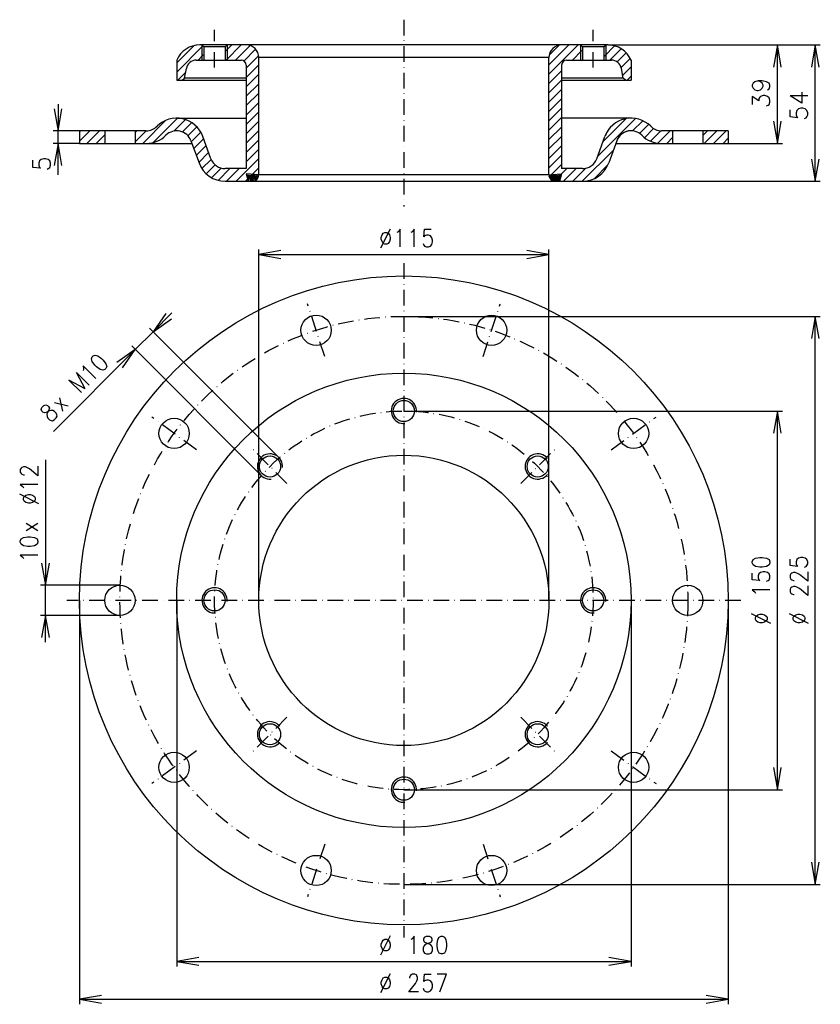
# Model space of a CAD drawing. Extents: x 468 to 785, y 120 to 510.
import ezdxf

# ---------------------------------------------------------------- set-up
doc = ezdxf.new("R2010")
doc.units = 0
doc.linetypes.add('DASHDOT', pattern=[10.4, 6.2, -2.1, 0, -2.1])
for name, color, linetype in [('KOTA', 1, 'CONTINUOUS'), ('OBRYS', 2, 'CONTINUOUS'), ('OSA', 7, 'DASHDOT'), ('SRAFY', 7, 'CONTINUOUS')]:
    doc.layers.add(name, color=color, linetype=linetype)

msp = doc.modelspace()

# ---------------------------------------------------------------- linework, layer by layer
at = {"layer": 'KOTA', "color": 7}
for p, q in [((700.834849, 500.000001), (785, 500)), ((700.834849, 500.000001), (770, 500)), ((768, 500), (766.46, 491.25)), ((769.54, 491.25), (768, 500)), ((768, 461), (768, 500)), ((783, 500), (781.46, 491.25)), ((784.54, 491.25), (783, 500)), ((783, 446), (783, 500)), ((758.35, 484.8658), (758, 484.0132)), ((758, 484.0132), (758, 483.7087)), ((758, 483.7087), (758.35, 482.8561)), ((759.05, 485.4139), (758.35, 484.8658)), ((760.38, 485.7184), (759.05, 485.4139)), ((761.99, 485.7184), (760.38, 485.7184)), ((761.36, 485.4139), (760.38, 485.7184)), ((761.99, 484.8658), (761.36, 485.4139)), ((763.67, 485.4139), (761.99, 485.7184)), ((762.34, 484.0132), (761.99, 484.8658)), ((761.99, 482.8561), (762.34, 483.7087)), ((762.34, 483.7087), (762.34, 484.0132)), ((764.72, 484.8658), (763.67, 485.4139)), ((765, 484.0132), (764.72, 484.8658)), ((765, 483.4042), (765, 484.0132)), ((758.35, 482.8561), (759.05, 482.2471)), ((759.05, 482.2471), (760.03, 481.9426)), ((760.03, 481.9426), (760.38, 481.9426)), ((760.38, 481.9426), (761.36, 482.2471)), ((761.36, 482.2471), (761.99, 482.8561)), ((762.34, 479.9329), (761.36, 479.6284)), ((763.04, 479.9329), (762.34, 479.9329)), ((764.02, 479.6284), (763.04, 479.9329)), ((764.02, 482.2471), (764.72, 482.5516)), ((764.72, 482.5516), (765, 483.4042)), ((780, 479.8658), (773, 479.8658)), ((777.69, 476.9426), (773, 479.8658)), ((777.69, 481.3274), (777.69, 476.9426)), ((483, 476.5), (483, 466)), ((760.66, 477.9232), (758, 479.6284)), ((758, 479.6284), (758, 476.4616)), ((761.01, 479.3239), (760.66, 478.7758)), ((760.66, 478.7758), (760.66, 477.9232)), ((761.36, 479.6284), (761.01, 479.3239)), ((763.67, 475.8526), (764.37, 476.1571)), ((764.72, 479.0803), (764.02, 479.6284)), ((764.37, 476.1571), (764.72, 476.4616)), ((765, 478.1668), (764.72, 479.0803)), ((764.72, 476.4616), (765, 477.3142)), ((765, 477.3142), (765, 478.1668)), ((481.46, 474.75), (483, 466)), ((483, 466), (484.54, 474.75)), ((773, 471.4616), (773, 474.3239)), ((775.66, 474.0803), (775.38, 473.1668)), ((775.38, 473.1668), (775.38, 472.3142)), ((775.38, 472.3142), (775.66, 471.4616)), ((776.36, 474.6284), (775.66, 474.0803)), ((777.34, 474.9329), (776.36, 474.6284)), ((778.04, 474.9329), (777.34, 474.9329)), ((779.02, 474.6284), (778.04, 474.9329)), ((779.72, 474.0803), (779.02, 474.6284)), ((780, 473.1668), (779.72, 474.0803)), ((779.72, 471.4616), (780, 472.3142)), ((780, 472.3142), (780, 473.1668)), ((766.46, 469.75), (768, 461)), ((768, 461), (769.54, 469.75)), ((776.01, 471.1571), (773, 471.4616)), ((775.66, 471.4616), (776.01, 471.1571)), ((778.67, 470.8526), (779.37, 471.1571)), ((779.37, 471.1571), (779.72, 471.4616)), ((491.5, 466.000001), (481, 466)), ((483, 461), (483, 466)), ((491.5, 461), (481, 461)), ((483, 461), (481.46, 452.25)), ((484.54, 452.25), (483, 461)), ((483, 448.600006), (483, 461)), ((748.5, 461), (770, 461)), ((473, 451.4616), (473, 454.3239)), ((475.66, 454.0803), (475.38, 453.1668)), ((475.38, 453.1668), (475.38, 452.3142)), ((476.36, 454.6284), (475.66, 454.0803)), ((477.34, 454.9329), (476.36, 454.6284)), ((478.04, 454.9329), (477.34, 454.9329)), ((479.02, 454.6284), (478.04, 454.9329)), ((479.72, 454.0803), (479.02, 454.6284)), ((480, 453.1668), (479.72, 454.0803)), ((480, 452.3142), (480, 453.1668)), ((781.46, 454.75), (783, 446)), ((783, 446), (784.54, 454.75)), ((476.01, 451.1571), (473, 451.4616)), ((475.38, 452.3142), (475.66, 451.4616)), ((475.66, 451.4616), (476.01, 451.1571)), ((478.67, 450.8526), (479.37, 451.1571)), ((479.37, 451.1571), (479.72, 451.4616)), ((479.72, 451.4616), (480, 452.3142)), ((685.408533, 446), (785, 446)), ((610.896, 419.65), (614.704, 427.21)), ((611.344, 424.76), (611.848, 425.46)), ((611.848, 425.46), (612.408, 425.74)), ((612.408, 425.74), (613.192, 425.74)), ((613.192, 425.74), (613.752, 425.46)), ((613.752, 425.46), (614.256, 424.76)), ((617.728, 425.95), (617.224, 425.67)), ((618.512, 427), (617.728, 425.95)), ((618.512, 420), (618.512, 427)), ((623.328, 425.95), (622.824, 425.67)), ((624.112, 427), (623.328, 425.95)), ((624.112, 420), (624.112, 427)), ((627.864, 423.99), (628.144, 427)), ((628.144, 427), (630.776, 427)), ((611.064, 423.78), (611.344, 424.76)), ((611.064, 423.08), (611.064, 423.78)), ((611.344, 422.1), (611.064, 423.08)), ((611.848, 421.4), (611.344, 422.1)), ((612.408, 421.12), (611.848, 421.4)), ((613.752, 421.4), (613.192, 421.12)), ((614.256, 422.1), (613.752, 421.4)), ((614.256, 424.76), (614.536, 423.78)), ((614.536, 423.08), (614.256, 422.1)), ((614.536, 423.78), (614.536, 423.08)), ((627.584, 421.33), (627.864, 420.63)), ((628.144, 424.34), (627.864, 423.99)), ((628.928, 424.62), (628.144, 424.34)), ((629.712, 424.62), (628.928, 424.62)), ((630.552, 424.34), (629.712, 424.62)), ((631.056, 423.64), (630.552, 424.34)), ((631.336, 422.66), (631.056, 423.64)), ((631.056, 420.98), (631.336, 421.96)), ((631.336, 421.96), (631.336, 422.66)), ((562.5, 280), (562.5, 419)), ((571.25, 418.54), (562.5, 417)), ((613.192, 421.12), (612.408, 421.12)), ((627.864, 420.63), (628.144, 420.28)), ((628.144, 420.28), (628.928, 420)), ((628.928, 420), (629.712, 420)), ((629.712, 420), (630.552, 420.28)), ((630.552, 420.28), (631.056, 420.98)), ((677.5, 417), (668.75, 418.54)), ((677.5, 280), (677.5, 419)), ((562.5, 417), (571.25, 415.46)), ((562.5, 417), (677.5, 417)), ((668.75, 415.46), (677.5, 417)), ((528.079529, 393.836884), (520.654907, 386.412262)), ((525.753147, 393.688391), (520.654907, 386.412262)), ((520.654907, 386.412262), (527.931036, 391.510502)), ((620, 392.5), (785, 392.5)), ((783, 392.5), (781.46, 383.75)), ((784.54, 383.75), (783, 392.5)), ((783, 167.5), (783, 392.5)), ((513.587769, 379.345123), (520.654907, 386.412262)), ((570.618412, 336.448727), (519.240662, 387.826477)), ((481.131378, 346.888733), (513.587769, 379.345123)), ((513.587769, 379.345123), (506.31164, 374.246883)), ((508.489529, 372.068995), (513.587769, 379.345123)), ((563.551273, 329.381588), (512.173523, 380.759338)), ((496.245072, 375.649592), (496.551956, 376.451451)), ((496.542056, 374.560647), (496.245072, 375.649592)), ((497.532006, 373.174718), (496.542056, 374.560647)), ((496.551956, 376.451451), (496.908338, 376.807833)), ((496.908338, 376.807833), (497.749795, 377.154315)), ((497.749795, 377.154315), (498.799141, 376.817732)), ((498.799141, 376.817732), (500.185071, 375.827783)), ((500.185071, 375.827783), (500.878035, 375.134818)), ((500.878035, 375.134818), (501.867985, 373.748889)), ((497.898287, 367.898287), (492.94854, 372.848035)), ((492.94854, 372.848035), (493.13663, 371.551201)), ((493.13663, 371.551201), (492.978238, 370.996829)), ((498.22497, 372.481753), (497.532006, 373.174718)), ((499.6109, 371.491804), (498.22497, 372.481753)), ((500.749342, 371.145321), (499.6109, 371.491804)), ((501.501703, 371.501703), (500.749342, 371.145321)), ((501.858085, 371.858085), (501.501703, 371.501703)), ((502.254065, 372.650045), (501.858085, 371.858085)), ((501.867985, 373.748889), (502.254065, 372.650045)), ((493.780097, 363.780097), (487.325626, 367.225121)), ((492.275374, 362.275374), (487.325626, 367.225121)), ((495.28482, 365.28482), (490.335073, 370.234568)), ((493.780097, 363.780097), (490.335073, 370.234568)), ((484.91015, 354.91015), (483.702411, 360.236078)), ((476.248091, 355.652612), (476.554976, 356.454471)), ((476.545076, 354.959647), (476.248091, 355.652612)), ((476.990554, 354.51417), (476.545076, 354.959647)), ((476.554976, 356.454471), (477.307337, 357.206832)), ((477.307337, 357.206832), (478.109197, 357.513717)), ((478.109197, 357.513717), (478.802161, 357.216732)), ((478.802161, 357.216732), (479.247638, 356.771255)), ((479.386231, 355.523918), (478.881357, 354.524069)), ((480.079196, 355.226933), (479.237739, 354.880451)), ((479.247638, 356.771255), (479.544623, 356.07829)), ((479.544623, 356.07829), (479.386231, 355.523918)), ((480.881055, 355.137838), (480.079196, 355.226933)), ((481.57402, 354.840853), (480.881055, 355.137838)), ((486.969245, 356.969245), (481.643316, 358.176983)), ((620, 355), (770, 355)), ((768, 355), (766.46, 346.25)), ((769.54, 346.25), (768, 355)), ((768, 205), (768, 355)), ((477.683518, 354.217185), (476.990554, 354.51417)), ((478.23789, 354.375577), (477.683518, 354.217185)), ((479.237739, 354.880451), (478.23789, 354.375577)), ((478.881357, 354.524069), (478.574473, 353.72221)), ((478.574473, 353.72221), (478.62397, 352.880753)), ((478.62397, 352.880753), (478.920955, 352.187788)), ((478.920955, 352.187788), (479.61392, 351.494824)), ((479.61392, 351.494824), (480.306884, 351.197839)), ((480.306884, 351.197839), (480.752362, 351.148341)), ((480.752362, 351.148341), (481.504723, 351.504723)), ((481.504723, 351.504723), (482.257085, 352.257085)), ((482.266984, 354.147888), (481.57402, 354.840853)), ((482.257085, 352.257085), (482.613467, 353.009447)), ((482.563969, 353.454924), (482.266984, 354.147888)), ((482.613467, 353.009447), (482.563969, 353.454924)), ((478, 335.600006), (478, 285.997864)), ((468.35, 332.352001), (468, 331.792001)), ((468, 331.792001), (468, 330.728001)), ((468.7, 332.576001), (468.35, 332.352001)), ((469.33, 332.856001), (468.7, 332.576001)), ((470.03, 332.856001), (469.33, 332.856001)), ((470.66, 332.576001), (470.03, 332.856001)), ((471.71, 332.072001), (470.66, 332.576001)), ((475, 329.384001), (471.71, 332.072001)), ((475, 333.136001), (475, 329.384001)), ((468, 330.728001), (468.35, 330.224001)), ((468.35, 330.224001), (468.7, 329.944001)), ((468.7, 329.944001), (469.33, 329.664001)), ((469.33, 329.664001), (469.68, 329.664001)), ((475, 325.912), (468, 325.912)), ((468, 325.912), (469.05, 325.128)), ((469.05, 325.128), (469.33, 324.624)), ((475.35, 318.296), (467.79, 322.104)), ((469.26, 320.592), (469.54, 321.152)), ((469.26, 319.808), (469.26, 320.592)), ((469.54, 319.248), (469.26, 319.808)), ((469.54, 321.152), (470.24, 321.656)), ((470.24, 321.656), (471.22, 321.936)), ((471.22, 321.936), (471.92, 321.936)), ((471.92, 321.936), (472.9, 321.656)), ((472.9, 321.656), (473.6, 321.152)), ((473.6, 321.152), (473.88, 320.592)), ((473.88, 319.808), (473.6, 319.248)), ((473.88, 320.592), (473.88, 319.808)), ((470.24, 318.744), (469.54, 319.248)), ((471.22, 318.464), (470.24, 318.744)), ((471.92, 318.464), (471.22, 318.464)), ((472.9, 318.744), (471.92, 318.464)), ((473.6, 319.248), (472.9, 318.744)), ((475, 307.544), (470.38, 310.456)), ((475, 310.456), (470.38, 307.544)), ((468, 303.512), (468.35, 304.352)), ((468.35, 304.352), (469.33, 304.856)), ((469.33, 304.856), (471.01, 305.136)), ((471.01, 305.136), (471.99, 305.136)), ((471.99, 305.136), (473.67, 304.856)), ((473.67, 304.856), (474.72, 304.352)), ((474.72, 304.352), (475, 303.512)), ((468, 303.008), (468, 303.512)), ((468.35, 302.224), (468, 303.008)), ((469.33, 301.664), (468.35, 302.224)), ((471.01, 301.384), (469.33, 301.664)), ((471.99, 301.384), (471.01, 301.384)), ((473.67, 301.664), (471.99, 301.384)), ((474.72, 302.224), (473.67, 301.664)), ((475, 303.008), (474.72, 302.224)), ((475, 303.512), (475, 303.008)), ((475, 297.912), (468, 297.912)), ((468, 297.912), (469.05, 297.128)), ((469.05, 297.128), (469.33, 296.624)), ((758.35, 296.152), (759.33, 296.656)), ((759.33, 296.656), (761.01, 296.936)), ((761.01, 296.936), (761.99, 296.936)), ((761.99, 296.936), (763.67, 296.656)), ((763.67, 296.656), (764.72, 296.152)), ((776.36, 296.656), (775.66, 296.152)), ((777.34, 296.936), (776.36, 296.656)), ((778.04, 296.936), (777.34, 296.936)), ((779.02, 296.656), (778.04, 296.936)), ((779.72, 296.152), (779.02, 296.656)), ((476.46, 294.747864), (478, 285.997864)), ((478, 285.997864), (479.54, 294.747864)), ((758, 295.312), (758.35, 296.152)), ((758, 294.808), (758, 295.312)), ((758.35, 294.024), (758, 294.808)), ((759.33, 293.464), (758.35, 294.024)), ((761.01, 293.184), (759.33, 293.464)), ((761.99, 293.184), (761.01, 293.184)), ((763.67, 293.464), (761.99, 293.184)), ((764.72, 294.024), (763.67, 293.464)), ((764.72, 296.152), (765, 295.312)), ((765, 294.808), (764.72, 294.024)), ((765, 295.312), (765, 294.808)), ((773, 293.744), (773, 296.376)), ((776.01, 293.464), (773, 293.744)), ((775.66, 296.152), (775.38, 295.312)), ((775.38, 295.312), (775.38, 294.528)), ((775.38, 294.528), (775.66, 293.744)), ((775.66, 293.744), (776.01, 293.464)), ((778.67, 293.184), (779.37, 293.464)), ((779.37, 293.464), (779.72, 293.744)), ((780, 295.312), (779.72, 296.152)), ((779.72, 293.744), (780, 294.528)), ((780, 294.528), (780, 295.312)), ((758, 288.144), (758, 290.776)), ((760.66, 290.552), (760.38, 289.712)), ((760.38, 289.712), (760.38, 288.928)), ((760.38, 288.928), (760.66, 288.144)), ((761.36, 291.056), (760.66, 290.552)), ((762.34, 291.336), (761.36, 291.056)), ((763.04, 291.336), (762.34, 291.336)), ((764.02, 291.056), (763.04, 291.336)), ((764.72, 290.552), (764.02, 291.056)), ((765, 289.712), (764.72, 290.552)), ((764.72, 288.144), (765, 288.928)), ((765, 288.928), (765, 289.712)), ((773.35, 290.552), (773, 289.992)), ((773, 289.992), (773, 288.928)), ((773, 288.928), (773.35, 288.424)), ((773.7, 290.776), (773.35, 290.552)), ((774.33, 291.056), (773.7, 290.776)), ((775.03, 291.056), (774.33, 291.056)), ((775.66, 290.776), (775.03, 291.056)), ((776.71, 290.272), (775.66, 290.776)), ((780, 287.584), (776.71, 290.272)), ((780, 291.336), (780, 287.584)), ((507.66, 285.997866), (476, 285.997864)), ((478, 274.002136), (478, 285.997864)), ((761.01, 287.864), (758, 288.144)), ((760.66, 288.144), (761.01, 287.864)), ((763.67, 287.584), (764.37, 287.864)), ((764.37, 287.864), (764.72, 288.144)), ((773.35, 284.952), (773, 284.392)), ((773.35, 288.424), (773.7, 288.144)), ((773.7, 285.176), (773.35, 284.952)), ((773.7, 288.144), (774.33, 287.864)), ((774.33, 285.456), (773.7, 285.176)), ((774.33, 287.864), (774.68, 287.864)), ((775.03, 285.456), (774.33, 285.456)), ((775.66, 285.176), (775.03, 285.456)), ((776.71, 284.672), (775.66, 285.176)), ((780, 285.736), (780, 281.984)), ((765, 284.112), (758, 284.112)), ((758, 284.112), (759.05, 283.328)), ((759.05, 283.328), (759.33, 282.824)), ((773, 284.392), (773, 283.328)), ((773, 283.328), (773.35, 282.824)), ((773.35, 282.824), (773.7, 282.544)), ((773.7, 282.544), (774.33, 282.264)), ((774.33, 282.264), (774.68, 282.264)), ((780, 281.984), (776.71, 284.672)), ((491.5, 280), (491.5, 120)), ((530, 280), (530, 135)), ((710, 280), (710, 135)), ((748.5, 280), (748.5, 120)), ((507.66, 274.002134), (476, 274.002136)), ((478, 274.002136), (476.46, 265.252136)), ((479.54, 265.252136), (478, 274.002136)), ((478, 263.502136), (478, 274.002136)), ((765.35, 270.896), (757.79, 274.704)), ((759.26, 273.192), (759.54, 273.752)), ((759.26, 272.408), (759.26, 273.192)), ((759.54, 273.752), (760.24, 274.256)), ((760.24, 274.256), (761.22, 274.536)), ((761.22, 274.536), (761.92, 274.536)), ((761.92, 274.536), (762.9, 274.256)), ((762.9, 274.256), (763.6, 273.752)), ((763.6, 273.752), (763.88, 273.192)), ((763.88, 273.192), (763.88, 272.408)), ((780.35, 270.896), (772.79, 274.704)), ((774.26, 273.192), (774.54, 273.752)), ((774.26, 272.408), (774.26, 273.192)), ((774.54, 273.752), (775.24, 274.256)), ((775.24, 274.256), (776.22, 274.536)), ((776.22, 274.536), (776.92, 274.536)), ((776.92, 274.536), (777.9, 274.256)), ((777.9, 274.256), (778.6, 273.752)), ((778.6, 273.752), (778.88, 273.192)), ((778.88, 273.192), (778.88, 272.408)), ((759.54, 271.848), (759.26, 272.408)), ((760.24, 271.344), (759.54, 271.848)), ((761.22, 271.064), (760.24, 271.344)), ((761.92, 271.064), (761.22, 271.064)), ((762.9, 271.344), (761.92, 271.064)), ((763.6, 271.848), (762.9, 271.344)), ((763.88, 272.408), (763.6, 271.848)), ((774.54, 271.848), (774.26, 272.408)), ((775.24, 271.344), (774.54, 271.848)), ((776.22, 271.064), (775.24, 271.344)), ((776.92, 271.064), (776.22, 271.064)), ((777.9, 271.344), (776.92, 271.064)), ((778.6, 271.848), (777.9, 271.344)), ((778.88, 272.408), (778.6, 271.848)), ((766.46, 213.75), (768, 205)), ((768, 205), (769.54, 213.75)), ((620, 205), (770, 205)), ((781.46, 176.25), (783, 167.5)), ((783, 167.5), (784.54, 176.25)), ((620, 167.5), (785, 167.5)), ((610.896, 139.65), (614.704, 147.21)), ((611.064, 143.78), (611.344, 144.76)), ((611.344, 144.76), (611.848, 145.46)), ((611.848, 145.46), (612.408, 145.74)), ((612.408, 145.74), (613.192, 145.74)), ((613.192, 145.74), (613.752, 145.46)), ((613.752, 145.46), (614.256, 144.76)), ((614.256, 144.76), (614.536, 143.78)), ((623.328, 145.95), (622.824, 145.67)), ((624.112, 147), (623.328, 145.95)), ((624.112, 140), (624.112, 147)), ((627.864, 145.95), (628.144, 146.65)), ((627.864, 145.32), (627.864, 145.95)), ((628.144, 144.62), (627.864, 145.32)), ((628.144, 146.65), (628.928, 147)), ((628.648, 144.34), (628.144, 144.62)), ((629.712, 143.99), (628.648, 144.34)), ((628.928, 147), (629.992, 147)), ((630.272, 144.34), (629.208, 143.99)), ((629.992, 147), (630.776, 146.65)), ((630.776, 144.62), (630.272, 144.34)), ((630.776, 146.65), (631.056, 145.95)), ((631.056, 145.32), (630.776, 144.62)), ((631.056, 145.95), (631.056, 145.32)), ((633.184, 143.99), (633.464, 145.67)), ((633.464, 145.67), (634.024, 146.65)), ((634.024, 146.65), (634.808, 147)), ((634.808, 147), (635.312, 147)), ((635.312, 147), (636.152, 146.65)), ((636.152, 146.65), (636.656, 145.67)), ((636.656, 145.67), (636.936, 143.99)), ((611.064, 143.08), (611.064, 143.78)), ((611.344, 142.1), (611.064, 143.08)), ((611.848, 141.4), (611.344, 142.1)), ((612.408, 141.12), (611.848, 141.4)), ((613.192, 141.12), (612.408, 141.12)), ((613.752, 141.4), (613.192, 141.12)), ((614.256, 142.1), (613.752, 141.4)), ((614.536, 143.08), (614.256, 142.1)), ((614.536, 143.78), (614.536, 143.08)), ((627.864, 143.01), (627.584, 142.31)), ((627.584, 142.31), (627.584, 141.33)), ((627.584, 141.33), (627.864, 140.63)), ((628.424, 143.64), (627.864, 143.01)), ((627.864, 140.63), (628.144, 140.28)), ((629.208, 143.99), (628.424, 143.64)), ((630.552, 143.64), (629.712, 143.99)), ((631.056, 143.01), (630.552, 143.64)), ((630.776, 140.28), (631.056, 140.63)), ((631.336, 142.31), (631.056, 143.01)), ((631.056, 140.63), (631.336, 141.33)), ((631.336, 141.33), (631.336, 142.31)), ((633.184, 143.01), (633.184, 143.99)), ((633.464, 141.33), (633.184, 143.01)), ((634.024, 140.28), (633.464, 141.33)), ((636.656, 141.33), (636.152, 140.28)), ((636.936, 143.01), (636.656, 141.33)), ((636.936, 143.99), (636.936, 143.01)), ((538.75, 138.54), (530, 137)), ((530, 137), (538.75, 135.46)), ((530, 137), (710, 137)), ((628.144, 140.28), (628.928, 140)), ((628.928, 140), (629.992, 140)), ((629.992, 140), (630.776, 140.28)), ((634.808, 140), (634.024, 140.28)), ((635.312, 140), (634.808, 140)), ((636.152, 140.28), (635.312, 140)), ((710, 137), (701.25, 138.54)), ((701.25, 135.46), (710, 137)), ((610.896, 124.65), (614.704, 132.21)), ((611.064, 128.78), (611.344, 129.76)), ((611.064, 128.08), (611.064, 128.78)), ((611.344, 129.76), (611.848, 130.46)), ((611.848, 130.46), (612.408, 130.74)), ((612.408, 130.74), (613.192, 130.74)), ((613.192, 130.74), (613.752, 130.46)), ((613.752, 130.46), (614.256, 129.76)), ((614.256, 129.76), (614.536, 128.78)), ((614.536, 128.78), (614.536, 128.08)), ((622.544, 131.3), (622.264, 130.67)), ((622.264, 130.67), (622.264, 130.32)), ((622.824, 131.65), (622.544, 131.3)), ((623.328, 132), (622.824, 131.65)), ((624.392, 132), (623.328, 132)), ((624.952, 131.65), (624.392, 132)), ((624.672, 128.29), (625.176, 129.34)), ((625.176, 131.3), (624.952, 131.65)), ((625.456, 130.67), (625.176, 131.3)), ((625.176, 129.34), (625.456, 129.97)), ((625.456, 129.97), (625.456, 130.67)), ((627.864, 128.99), (628.144, 132)), ((628.144, 129.34), (627.864, 128.99)), ((628.144, 132), (630.776, 132)), ((628.928, 129.62), (628.144, 129.34)), ((629.712, 129.62), (628.928, 129.62)), ((630.552, 129.34), (629.712, 129.62)), ((631.056, 128.64), (630.552, 129.34)), ((636.936, 132), (633.184, 132)), ((634.248, 125), (636.936, 132)), ((611.344, 127.1), (611.064, 128.08)), ((611.848, 126.4), (611.344, 127.1)), ((612.408, 126.12), (611.848, 126.4)), ((613.192, 126.12), (612.408, 126.12)), ((613.752, 126.4), (613.192, 126.12)), ((614.256, 127.1), (613.752, 126.4)), ((614.536, 128.08), (614.256, 127.1)), ((621.984, 125), (624.672, 128.29)), ((625.736, 125), (621.984, 125)), ((627.584, 126.33), (627.864, 125.63)), ((627.864, 125.63), (628.144, 125.28)), ((628.144, 125.28), (628.928, 125)), ((628.928, 125), (629.712, 125)), ((629.712, 125), (630.552, 125.28)), ((630.552, 125.28), (631.056, 125.98)), ((631.336, 127.66), (631.056, 128.64)), ((631.056, 125.98), (631.336, 126.96)), ((631.336, 126.96), (631.336, 127.66)), ((500.25, 123.54), (491.5, 122)), ((491.5, 122), (500.25, 120.46)), ((491.5, 122), (748.5, 122)), ((748.5, 122), (739.75, 123.54)), ((739.75, 120.46), (748.5, 122))]:
    msp.add_line(p, q, dxfattribs=at)
at = {"layer": 'OBRYS', "color": 7}
for p, q in [((540.5, 500.000001), (539.165151, 500.000001)), ((540.8, 499.3), (540, 500)), ((549.5, 500.000001), (540.5, 500.000001)), ((540.8, 499.3), (540.8, 494)), ((549.2, 499.3), (540.8, 499.3)), ((549.2, 499.3), (550, 500)), ((549.2, 499.3), (549.2, 494)), ((557.5, 500.000001), (549.5, 500.000001)), ((682.5, 500), (557.5, 500)), ((690.5, 500.000001), (682.5, 500.000001)), ((690.8, 499.3), (690, 500)), ((699.5, 500.000001), (690.5, 500.000001)), ((690.8, 499.3), (690.8, 494)), ((699.2, 499.3), (690.8, 499.3)), ((699.2, 499.3), (700, 500)), ((699.2, 499.3), (699.2, 494)), ((700.834849, 500.000001), (699.5, 500.000001)), ((530, 494), (530, 486)), ((530, 494), (530, 486)), ((537.767014, 494), (540.5, 494)), ((540.5, 494), (549.5, 494)), ((549.5, 494), (555.5, 494)), ((557.5, 492), (557.5, 451)), ((557.5, 492), (557.5, 451)), ((677.5, 495), (562.5, 495)), ((562.5, 448.5), (562.5, 495)), ((677.5, 448.5), (677.5, 495)), ((682.5, 492), (682.5, 451)), ((682.5, 492), (682.5, 451)), ((684.5, 494), (690.5, 494)), ((690.5, 494), (699.5, 494)), ((699.5, 494), (702.232986, 494)), ((710, 494), (710, 486)), ((710, 494), (710, 486)), ((533.138919, 486.787846), (533.827783, 490.694593)), ((706.861081, 486.787846), (706.172217, 490.694593)), ((530, 486), (532.2, 486)), ((532.2, 486), (533.138919, 486.787846)), ((532.2, 486), (557.5, 486)), ((557.5, 486.787846), (533.138919, 486.787846)), ((706.861081, 486.787846), (682.5, 486.787846)), ((682.5, 486), (707.8, 486)), ((707.8, 486), (706.861081, 486.787846)), ((707.8, 486), (710, 486)), ((530, 471), (557.5, 471)), ((710, 471), (682.5, 471)), ((501.5, 466.000001), (491.5, 466.000001)), ((491.5, 466), (491.5, 461)), ((491.5, 466), (491.5, 461)), ((513.5, 466.000001), (501.5, 466.000001)), ((501.5, 466.000001), (501.5, 461)), ((513.5, 466.000001), (513.5, 461)), ((517.958405, 466.000001), (513.5, 466.000001)), ((726.5, 466.000001), (722.041595, 466.000001)), ((738.5, 466.000001), (726.5, 466.000001)), ((726.5, 466.000001), (726.5, 461)), ((738.5, 466.000001), (738.5, 461)), ((748.5, 466.000001), (738.5, 466.000001)), ((748.5, 466), (748.5, 461)), ((748.5, 466), (748.5, 461)), ((491.5, 461), (501.5, 461)), ((501.5, 461), (513.5, 461)), ((513.5, 461), (517.958405, 461)), ((517.958405, 461), (536.021096, 461)), ((535.638156, 462.052121), (538.846314, 453.237778)), ((535.638156, 462.052121), (538.846314, 453.237778)), ((543.544777, 454.947879), (540.336619, 463.762221)), ((696.455223, 454.947879), (699.663381, 463.762221)), ((704.361844, 462.052121), (701.153686, 453.237778)), ((704.361844, 462.052121), (701.153686, 453.237778)), ((703.978904, 461), (722.041595, 461)), ((722.041595, 461), (726.5, 461)), ((726.5, 461), (738.5, 461)), ((738.5, 461), (748.5, 461)), ((557.5, 451), (549.182933, 451)), ((562.5, 448.5), (557.487334, 448.903007)), ((557.487334, 448.903007), (558.280992, 446)), ((558.280992, 446), (557.952582, 448.547229)), ((557.952582, 448.547229), (558.63677, 446)), ((558.63677, 446), (558.5273, 448.519861)), ((558.5273, 448.519861), (559.320959, 446)), ((677.5, 448.5), (562.5, 448.5)), ((677.5, 448.5), (682.512666, 448.903007)), ((681.4727, 448.519861), (680.679041, 446)), ((682.047418, 448.547229), (681.36323, 446)), ((681.36323, 446), (681.4727, 448.519861)), ((682.512666, 448.903007), (681.719008, 446)), ((681.719008, 446), (682.047418, 448.547229)), ((690.817067, 451), (682.5, 451)), ((549.182933, 446), (560, 446)), ((559.320959, 446), (559.074651, 448.437758)), ((559.074651, 448.437758), (559.86831, 446.357825)), ((559.86831, 446.357825), (559.457797, 448.218818)), ((559.457797, 448.218818), (560.470396, 446.357825)), ((560.470396, 446.357825), (559.731472, 448.492494)), ((559.731472, 448.492494), (561.250863, 446.335435)), ((560, 446), (680, 446)), ((561.250863, 446.335435), (560.251456, 448.492494)), ((560.251456, 448.492494), (561.373525, 446.877808)), ((561.767767, 446.732233), (560.634601, 448.383023)), ((560.634601, 448.383023), (561.964075, 446.953258)), ((562.119604, 447.174376), (560.963012, 448.328288)), ((560.963012, 448.328288), (562.321202, 447.571548)), ((561.373525, 446.877808), (561.767767, 446.732233)), ((562.45659, 448.03614), (561.592466, 448.273553)), ((561.964075, 446.953258), (562.119604, 447.174376)), ((562.321202, 447.571548), (562.45659, 448.03614)), ((677.54341, 448.03614), (678.407534, 448.273553)), ((677.678798, 447.571548), (677.54341, 448.03614)), ((679.036988, 448.328288), (677.678798, 447.571548)), ((677.880396, 447.174376), (679.036988, 448.328288)), ((678.035925, 446.953258), (677.880396, 447.174376)), ((679.365399, 448.383023), (678.035925, 446.953258)), ((678.232233, 446.732233), (679.365399, 448.383023)), ((678.626475, 446.877808), (678.232233, 446.732233)), ((679.748544, 448.492494), (678.626475, 446.877808)), ((680.268528, 448.492494), (678.749137, 446.335435)), ((678.749137, 446.335435), (679.748544, 448.492494)), ((679.529604, 446.357825), (680.268528, 448.492494)), ((680.542203, 448.218818), (679.529604, 446.357825)), ((680, 446), (690.817067, 446)), ((680.925349, 448.437758), (680.13169, 446.357825)), ((680.13169, 446.357825), (680.542203, 448.218818)), ((680.679041, 446), (680.925349, 448.437758))]:
    msp.add_line(p, q, dxfattribs=at)
for centre, radius in [((620, 280), 128.5), ((585.235588, 386.993858), 6), ((654.764412, 386.993858), 6), ((620, 280), 90), ((620, 355), 4.1882), ((528.985588, 346.125841), 6), ((711.014412, 346.125841), 6), ((620, 280), 57.5), ((566.966991, 333.033009), 4.1882), ((673.033009, 333.033009), 4.1882), ((507.5, 280), 6), ((732.5, 280), 6), ((545, 280), 4.1882), ((695, 280), 4.1882), ((566.966991, 226.966991), 4.1882), ((673.033009, 226.966991), 4.1882), ((528.985588, 213.874159), 6), ((711.014412, 213.874159), 6), ((620, 205), 4.1882), ((585.235588, 173.006142), 6), ((654.764412, 173.006142), 6)]:
    msp.add_circle(centre, radius, dxfattribs=at)
for centre, radius, start, end in [((539.165151, 490), 10, 90, 156.421822), ((557.5, 495), 5, 0, 90), ((682.5, 495), 5, 90, 180), ((700.834849, 490), 10, 23.578178, 90), ((537.767014, 490), 4, 90, 170), ((555.5, 492), 2, 0, 90), ((684.5, 492), 2, 90, 180), ((702.232986, 490), 4, 10, 90), ((530, 460), 11, 20, 135.099128), ((710, 460), 11, 44.900872, 160), ((517.958405, 472), 6, 270, 315.099128), ((517.958405, 472), 11, 270, 315.099128), ((530, 460), 6, 20, 135.099128), ((710, 460), 11, 147.038803, 160), ((710, 460), 11, 140.655599, 158.201253), ((710, 460), 6, 44.900872, 160), ((710, 460), 6, 90.940523, 160), ((722.041595, 472), 11, 224.900872, 270), ((722.041595, 472), 6, 224.900872, 270), ((549.182933, 457), 11, 200, 270), ((549.182933, 457), 6, 200, 270), ((690.817067, 457), 6, 270, 340), ((690.817067, 457), 11, 270, 340), ((560, 448.5), 2.5, 270, 0), ((680, 448.5), 2.5, 180, 270), ((620, 355), 5, 355, 275), ((566.966991, 333.033009), 5, 355, 275), ((673.033009, 333.033009), 5, 40, 320), ((545, 280), 5, 355, 275), ((695, 280), 5, 355, 275), ((566.966991, 226.966991), 5, 40, 320), ((673.033009, 226.966991), 5, 40, 320), ((620, 205), 5, 355, 275)]:
    msp.add_arc(centre, radius, start, end, dxfattribs=at)
at = {"layer": 'OSA'}
for p, q in [((620, 510), (620, 436)), ((545, 491), (545, 506)), ((695, 491), (695, 506)), ((620, 413.5), (620, 146.5)), ((588.634775, 376.532236), (581.836401, 397.45548)), ((651.365225, 376.532236), (658.163599, 397.45548)), ((537.884775, 339.660203), (520.086401, 352.591479)), ((702.115225, 339.660203), (719.913599, 352.591479)), ((573.684506, 326.315494), (560.249477, 339.750523)), ((666.315494, 326.315494), (679.750523, 339.750523)), ((753.5, 280), (486.5, 280)), ((573.684506, 233.684506), (560.249477, 220.249477)), ((666.315494, 233.684506), (679.750523, 220.249477)), ((537.884775, 220.339797), (520.086401, 207.408521)), ((702.115225, 220.339797), (719.913599, 207.408521)), ((588.634775, 183.467764), (581.836401, 162.54452)), ((651.365225, 183.467764), (658.163599, 162.54452))]:
    msp.add_line(p, q, dxfattribs=at)
for radius in [112.5, 75]:
    msp.add_circle((620, 280), radius, dxfattribs=at)
at = {"layer": 'SRAFY'}
for p, q in [((529.997742, 489.231628), (540.498291, 499.732147)), ((536.768982, 499.70813), (529.999146, 492.938293)), ((540, 500), (540, 494)), ((551.889771, 499.999451), (549.499756, 497.609436)), ((549.595947, 494.000366), (555.596436, 500.000854)), ((550, 500), (550, 494)), ((559.055603, 499.751953), (553.303955, 494.000366)), ((689.058594, 500.000854), (677.498779, 488.441071)), ((677.498779, 492.146332), (685.351929, 499.999451)), ((681.554749, 499.910339), (677.589294, 495.944885)), ((690, 500), (690, 494)), ((699.498291, 499.319214), (700.179993, 500.000854)), ((703.520325, 499.633179), (699.498291, 495.611145)), ((700, 500), (700, 494)), ((540.498291, 496.024078), (538.474548, 494.000366)), ((556.648621, 493.636902), (561.281555, 498.269867)), ((562.445435, 495.725708), (557.499939, 490.780182)), ((686.766174, 494.000366), (690.49823, 497.732452)), ((701.595581, 494.000366), (706.097046, 498.501801)), ((708.134888, 496.831604), (704.556946, 493.253662)), ((557.498535, 487.073547), (562.497803, 492.072784)), ((690.499695, 494.025818), (690.472778, 493.998932)), ((706.08429, 491.075775), (709.676392, 494.667877)), ((533.53894, 489.064758), (530.474365, 486.000153)), ((562.499207, 488.366119), (557.498535, 483.365479)), ((677.498779, 484.733002), (682.498047, 489.732269)), ((709.99884, 491.282227), (706.657043, 487.94046)), ((708.424805, 486.000153), (709.99884, 487.574158)), ((557.498535, 479.65741), (562.499207, 484.658051)), ((682.499451, 486.025604), (677.498779, 481.024933)), ((562.497803, 480.951416), (557.498535, 475.952148)), ((677.497375, 477.318298), (682.498047, 482.318939)), ((557.498535, 472.24408), (562.497803, 477.243347)), ((682.498047, 478.61087), (677.498779, 473.611633)), ((562.499207, 473.536682), (557.498535, 468.536011)), ((677.498779, 469.903564), (682.498047, 474.902802)), ((516.59668, 461.001099), (525.736694, 470.141144)), ((530.29895, 470.995331), (520.634216, 461.330597)), ((528.911621, 465.899933), (533.454102, 470.442383)), ((535.962891, 469.243134), (532.27179, 465.552032)), ((557.498535, 464.827942), (562.499207, 469.828613)), ((682.499451, 471.196167), (677.498779, 466.195496)), ((711.809021, 470.84967), (696.766052, 455.806702)), ((698.88739, 461.63324), (708.085388, 470.831299)), ((710.63385, 465.9664), (714.64032, 469.97287)), ((716.922852, 468.547333), (713.351929, 464.97644)), ((495.645081, 466.000336), (491.498596, 461.853851)), ((491.498596, 465.559113), (491.938416, 465.998932)), ((494.352478, 460.999695), (499.353149, 466.000336)), ((501.498505, 464.437622), (498.060547, 460.999695)), ((513.498108, 465.315857), (514.182617, 466.000336)), ((517.889221, 465.998932), (513.499512, 461.609192)), ((534.449707, 464.024689), (537.986633, 467.561646)), ((539.56488, 465.431824), (535.783264, 461.650208)), ((562.497803, 466.121948), (557.498535, 461.122711)), ((677.498779, 462.490265), (682.498047, 467.489502)), ((715.351624, 463.268066), (718.943726, 466.860168)), ((721.7948, 466.005981), (717.686523, 461.897705)), ((720.592712, 461.095856), (725.497192, 466.000336)), ((738.499512, 464.173187), (740.32666, 466.000336)), ((744.033325, 465.998932), (739.034058, 460.999695)), ((742.740723, 461.001099), (747.73999, 466.000336)), ((536.773254, 458.932098), (540.673645, 462.832489)), ((557.498535, 457.414642), (562.499207, 462.415314)), ((682.498047, 463.781433), (677.498779, 458.782196)), ((726.498474, 463.293549), (724.204651, 460.999695)), ((748.497986, 463.050293), (746.447388, 460.999695)), ((541.66217, 460.115784), (537.760376, 456.213989)), ((538.750305, 453.49585), (542.6521, 457.397675)), ((562.499207, 458.707245), (557.498535, 453.706573)), ((682.498047, 456.368134), (677.497375, 451.367462)), ((677.498779, 455.074127), (682.499451, 460.074799)), ((690.667969, 446.000519), (703.009827, 458.342377)), ((543.646301, 454.683807), (539.96228, 450.999786)), ((541.652283, 448.981689), (545.190613, 452.52005)), ((553.497742, 446.000519), (562.497803, 455.00058)), ((677.607727, 447.769714), (682.498047, 452.660065)), ((700.834717, 452.459259), (695.356079, 446.980591)), ((547.590576, 451.214722), (543.789185, 447.41333)), ((546.432312, 446.348419), (551.083679, 450.999786)), ((554.791748, 450.999786), (549.791077, 445.999115)), ((562.497803, 451.292511), (557.205811, 446.000519)), ((684.545837, 450.999786), (679.580505, 446.034485)), ((683.253235, 445.999115), (688.253906, 450.999786)), ((692.099121, 451.139771), (686.9599, 446.000519)), ((561.24762, 446.33429), (562.164063, 447.250702))]:
    msp.add_line(p, q, dxfattribs=at)

doc.saveas('drawing.dxf')
